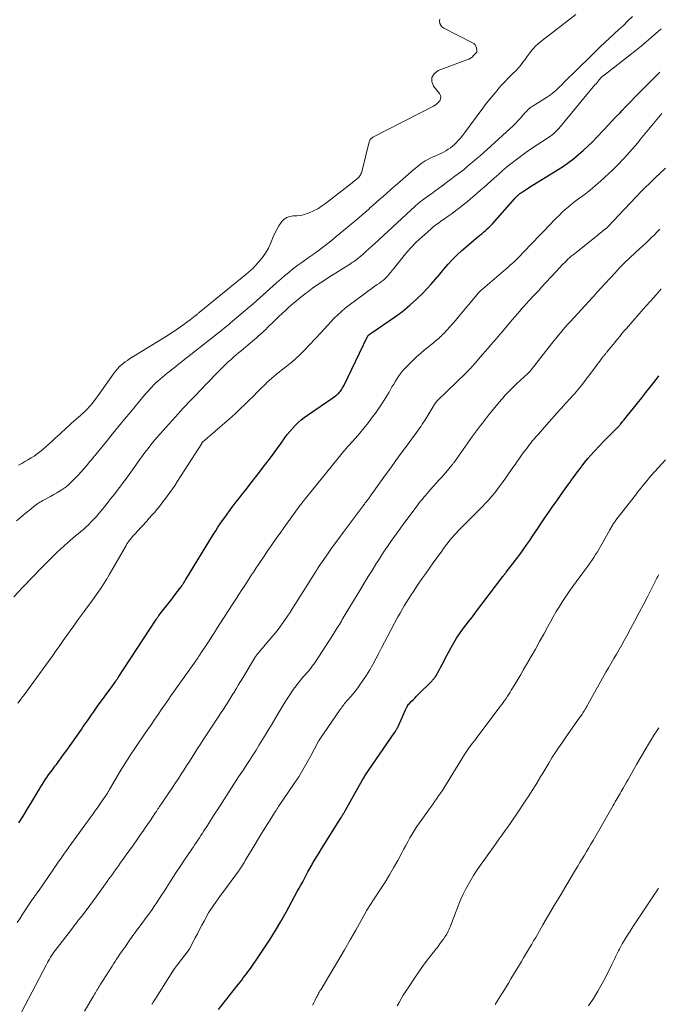
# Model space of a CAD drawing. Units: feet. Extents: x 1955000 to 1960000, y 500000 to 505000.
# Drawn here: x 1956146 to 1956268, y 500875 to 501064 of the extents above; entities that cross this region are included whole.
import ezdxf

# ---------------------------------------------------------------- set-up
doc = ezdxf.new("R2010")
doc.units = ezdxf.units.FT
doc.header["$LTSCALE"] = 100
doc.header["$MEASUREMENT"] = 0
doc.layers.add('CONTOUR INDEX', color=32, linetype='Continuous', lineweight=25)
doc.layers.add('CONTOUR INTERMEDIATE', color=40, linetype='Continuous', lineweight=15)

msp = doc.modelspace()

# ---------------------------------------------------------------- linework, layer by layer
at = {"layer": 'CONTOUR INDEX', "flags": 128}
for points, elevation in [([(1956145.88, 500909.62), (1956146.75, 500910.95), (1956147.59, 500912.3), (1956148.41, 500913.66), (1956149.63, 500915.74), (1956149.83, 500916.07), (1956150.02, 500916.4), (1956150.22, 500916.73), (1956150.41, 500917.06), (1956150.61, 500917.38), (1956150.82, 500917.7), (1956151.03, 500918.02), (1956151.25, 500918.33), (1956151.47, 500918.64), (1956151.8, 500919.1), (1956152.14, 500919.57), (1956152.48, 500920.02), (1956152.83, 500920.48), (1956153.09, 500920.83), (1956153.56, 500921.46), (1956154.03, 500922.09), (1956154.49, 500922.73), (1956154.94, 500923.37), (1956157.88, 500927.56), (1956158.26, 500928.11), (1956158.65, 500928.67), (1956159.04, 500929.22), (1956159.42, 500929.78), (1956159.81, 500930.33), (1956160.2, 500930.88), (1956160.6, 500931.43), (1956160.99, 500931.98), (1956163.71, 500935.71), (1956163.87, 500935.93), (1956164.02, 500936.15), (1956164.18, 500936.37), (1956164.34, 500936.59), (1956164.49, 500936.82), (1956164.64, 500937.04), (1956164.79, 500937.26), (1956164.94, 500937.49), (1956172.24, 500948.61), (1956172.3, 500948.71), (1956172.36, 500948.8), (1956172.43, 500948.9), (1956172.49, 500948.99), (1956172.56, 500949.08), (1956172.62, 500949.17), (1956172.69, 500949.26), (1956172.76, 500949.36), (1956173.93, 500950.88), (1956174.47, 500951.57), (1956175, 500952.26), (1956175.53, 500952.96), (1956176.06, 500953.65), (1956177, 500954.89), (1956177.05, 500954.96), (1956177.11, 500955.04), (1956177.17, 500955.12), (1956177.22, 500955.19), (1956177.27, 500955.27), (1956177.33, 500955.35), (1956177.38, 500955.43), (1956177.43, 500955.51), (1956177.52, 500955.66), (1956177.62, 500955.82), (1956177.71, 500955.98), (1956177.81, 500956.13), (1956177.9, 500956.29), (1956183.24, 500964.98), (1956183.65, 500965.63), (1956184.06, 500966.28), (1956184.48, 500966.92), (1956184.91, 500967.55), (1956185.35, 500968.18), (1956185.8, 500968.81), (1956186.25, 500969.43), (1956186.71, 500970.04), (1956186.97, 500970.38), (1956187.57, 500971.16), (1956188.17, 500971.94), (1956188.77, 500972.71), (1956189.38, 500973.48), (1956190.63, 500975.07), (1956191.34, 500975.97), (1956192.05, 500976.87), (1956192.75, 500977.78), (1956193.44, 500978.69), (1956194.13, 500979.61), (1956194.82, 500980.53), (1956195.49, 500981.45), (1956196.16, 500982.39), (1956196.9, 500983.43), (1956197.36, 500984.05), (1956197.84, 500984.65), (1956198.35, 500985.23), (1956198.88, 500985.8), (1956199.43, 500986.33), (1956200, 500986.84), (1956200.61, 500987.32), (1956201.23, 500987.77), (1956206.11, 500991.11), (1956206.33, 500991.27), (1956206.56, 500991.44), (1956206.77, 500991.61), (1956206.99, 500991.79), (1956207.04, 500991.83), (1956207.21, 500992), (1956207.38, 500992.18), (1956207.53, 500992.36), (1956207.68, 500992.56), (1956207.81, 500992.77), (1956207.93, 500992.98), (1956208.05, 500993.19), (1956208.16, 500993.41), (1956212.73, 501002.81), (1956212.74, 501002.83), (1956212.75, 501002.85), (1956212.76, 501002.87), (1956212.77, 501002.89), (1956212.82, 501002.96), (1956212.83, 501002.98), (1956212.85, 501003), (1956212.86, 501003.02), (1956212.88, 501003.03), (1956212.98, 501003.13), (1956213.03, 501003.18), (1956213.09, 501003.23), (1956213.15, 501003.27), (1956213.21, 501003.32), (1956213.27, 501003.36), (1956213.33, 501003.4), (1956213.39, 501003.44), (1956213.45, 501003.48), (1956218.08, 501006.68), (1956219.49, 501007.72), (1956220.85, 501008.82), (1956222.14, 501009.99), (1956223.38, 501011.22), (1956224.07, 501011.95), (1956224.92, 501012.87), (1956225.76, 501013.8), (1956226.57, 501014.76), (1956227.36, 501015.72), (1956228.17, 501016.67), (1956229.02, 501017.59), (1956229.91, 501018.46), (1956230.83, 501019.3), (1956233.89, 501021.92), (1956234.25, 501022.23), (1956234.61, 501022.53), (1956234.97, 501022.83), (1956235.33, 501023.13), (1956235.69, 501023.44), (1956236.03, 501023.76), (1956236.36, 501024.1), (1956236.68, 501024.44), (1956240.94, 501029.27), (1956241.02, 501029.36), (1956241.11, 501029.46), (1956241.2, 501029.56), (1956241.29, 501029.65), (1956241.38, 501029.74), (1956241.48, 501029.83), (1956241.57, 501029.92), (1956241.67, 501030), (1956241.77, 501030.09), (1956241.93, 501030.21), (1956242.08, 501030.32), (1956242.24, 501030.43), (1956242.41, 501030.54), (1956242.65, 501030.7), (1956242.93, 501030.88), (1956243.22, 501031.06), (1956243.51, 501031.24), (1956243.8, 501031.42), (1956249.27, 501034.82), (1956250.28, 501035.49), (1956251.27, 501036.18), (1956252.23, 501036.91), (1956253.17, 501037.68), (1956254.08, 501038.48), (1956254.96, 501039.3), (1956255.82, 501040.15), (1956256.67, 501041.02), (1956257.99, 501042.43), (1956258.77, 501043.26), (1956259.55, 501044.08), (1956260.33, 501044.9), (1956261.12, 501045.72), (1956261.54, 501046.16), (1956262.12, 501046.75), (1956262.7, 501047.35), (1956263.28, 501047.95), (1956263.86, 501048.54), (1956267.01, 501051.76), (1956267.58, 501052.34), (1956268.16, 501052.92), (1956268.74, 501053.5)], 900), ([(1956184.16, 500873.88), (1956187.71, 500878.36), (1956188.02, 500878.75), (1956188.32, 500879.14), (1956188.63, 500879.53), (1956188.92, 500879.93), (1956189.22, 500880.32), (1956189.51, 500880.72), (1956189.81, 500881.12), (1956190.11, 500881.51), (1956190.4, 500881.91), (1956190.69, 500882.32), (1956190.97, 500882.72), (1956191.25, 500883.13), (1956192.94, 500885.65), (1956194.04, 500887.34), (1956195.11, 500889.04), (1956196.13, 500890.77), (1956197.12, 500892.52), (1956199.27, 500896.46), (1956199.62, 500897.1), (1956199.96, 500897.73), (1956200.3, 500898.37), (1956200.64, 500899.01), (1956200.97, 500899.65), (1956201.32, 500900.28), (1956201.67, 500900.91), (1956202.03, 500901.54), (1956202.15, 500901.75), (1956202.58, 500902.48), (1956203.02, 500903.21), (1956203.46, 500903.93), (1956203.9, 500904.65), (1956207.66, 500910.67), (1956207.75, 500910.81), (1956207.84, 500910.95), (1956207.94, 500911.1), (1956208.03, 500911.24), (1956208.09, 500911.35), (1956208.15, 500911.44), (1956208.2, 500911.53), (1956208.26, 500911.62), (1956208.31, 500911.71), (1956208.36, 500911.8), (1956208.41, 500911.9), (1956208.46, 500911.99), (1956208.52, 500912.08), (1956211.79, 500917.91), (1956211.9, 500918.09), (1956212.01, 500918.28), (1956212.12, 500918.46), (1956212.24, 500918.63), (1956217.98, 500927.03), (1956218.07, 500927.17), (1956218.16, 500927.31), (1956218.25, 500927.46), (1956218.34, 500927.6), (1956218.42, 500927.75), (1956218.5, 500927.9), (1956218.58, 500928.05), (1956218.65, 500928.21), (1956219.98, 500931.29), (1956220.01, 500931.35), (1956220.06, 500931.43), (1956220.26, 500931.83), (1956220.36, 500932.02), (1956220.48, 500932.2), (1956220.61, 500932.36), (1956220.75, 500932.52), (1956221.12, 500932.89), (1956221.45, 500933.22), (1956221.78, 500933.56), (1956222.12, 500933.89), (1956222.45, 500934.22), (1956224.99, 500936.76), (1956225.1, 500936.88), (1956225.21, 500936.99), (1956225.32, 500937.11), (1956225.42, 500937.24), (1956225.51, 500937.35), (1956225.57, 500937.42), (1956225.62, 500937.49), (1956225.67, 500937.55), (1956225.72, 500937.62), (1956225.76, 500937.69), (1956225.81, 500937.76), (1956225.85, 500937.84), (1956225.89, 500937.91), (1956226.43, 500938.88), (1956226.73, 500939.44), (1956227.04, 500940), (1956227.34, 500940.56), (1956227.63, 500941.13), (1956228.76, 500943.27), (1956229.26, 500944.16), (1956229.79, 500945.04), (1956230.36, 500945.88), (1956230.96, 500946.71), (1956231.58, 500947.52), (1956232.2, 500948.34), (1956232.82, 500949.15), (1956233.44, 500949.97), (1956238.67, 500956.86), (1956238.72, 500956.93), (1956238.77, 500956.99), (1956238.82, 500957.06), (1956238.87, 500957.12), (1956238.92, 500957.18), (1956238.97, 500957.25), (1956239.02, 500957.31), (1956239.07, 500957.37), (1956239.13, 500957.45), (1956239.18, 500957.51), (1956239.24, 500957.58), (1956239.29, 500957.65), (1956241.51, 500960.56), (1956242.1, 500961.35), (1956242.69, 500962.15), (1956243.25, 500962.96), (1956243.81, 500963.77), (1956244.37, 500964.59), (1956244.92, 500965.41), (1956245.47, 500966.22), (1956246.02, 500967.04), (1956246.2, 500967.31), (1956246.84, 500968.26), (1956247.48, 500969.2), (1956248.14, 500970.14), (1956248.8, 500971.08), (1956250.94, 500974.09), (1956251.24, 500974.51), (1956251.54, 500974.93), (1956251.84, 500975.35), (1956252.14, 500975.78), (1956252.25, 500975.92), (1956252.5, 500976.27), (1956252.75, 500976.62), (1956253.01, 500976.96), (1956253.27, 500977.3), (1956253.84, 500978.04), (1956254.4, 500978.74), (1956254.97, 500979.43), (1956255.55, 500980.1), (1956256.16, 500980.77), (1956257.26, 500981.95), (1956257.85, 500982.58), (1956258.44, 500983.2), (1956259.05, 500983.81), (1956259.66, 500984.42), (1956260.73, 500985.48), (1956260.8, 500985.55), (1956260.88, 500985.63), (1956260.95, 500985.71), (1956261.03, 500985.79), (1956261.1, 500985.87), (1956261.17, 500985.95), (1956261.24, 500986.04), (1956261.31, 500986.12), (1956261.63, 500986.53), (1956261.87, 500986.81), (1956262.1, 500987.1), (1956262.33, 500987.38), (1956262.56, 500987.67), (1956263.7, 500989.09), (1956264.5, 500990.09), (1956265.3, 500991.09), (1956266.09, 500992.09), (1956266.88, 500993.1), (1956268.03, 500994.57), (1956268.31, 500994.92), (1956268.59, 500995.28)], 920)]:
    msp.add_lwpolyline(points, dxfattribs=dict(at, elevation=elevation))
at = {"layer": 'CONTOUR INTERMEDIATE', "flags": 128}
for points, elevation in [([(1956144.97, 500952.93), (1956146.69, 500954.81), (1956148.46, 500956.66), (1956150.24, 500958.49), (1956152.49, 500960.75), (1956153.17, 500961.43), (1956153.86, 500962.09), (1956154.57, 500962.73), (1956155.29, 500963.37), (1956155.74, 500963.76), (1956156.24, 500964.18), (1956156.75, 500964.61), (1956157.25, 500965.03), (1956157.76, 500965.45), (1956158.27, 500965.88), (1956158.76, 500966.32), (1956159.24, 500966.77), (1956159.71, 500967.23), (1956159.79, 500967.31), (1956160.28, 500967.83), (1956160.76, 500968.36), (1956161.23, 500968.9), (1956161.69, 500969.45), (1956162.51, 500970.45), (1956163.01, 500971.07), (1956163.5, 500971.7), (1956163.99, 500972.33), (1956164.48, 500972.96), (1956164.96, 500973.6), (1956165.44, 500974.24), (1956165.91, 500974.88), (1956166.38, 500975.53), (1956168.3, 500978.17), (1956168.59, 500978.57), (1956168.88, 500978.98), (1956169.17, 500979.38), (1956169.47, 500979.78), (1956169.76, 500980.18), (1956170.06, 500980.58), (1956170.36, 500980.98), (1956170.66, 500981.37), (1956171, 500981.81), (1956171.48, 500982.41), (1956171.97, 500983.01), (1956172.47, 500983.6), (1956172.98, 500984.18), (1956176.41, 500987.99), (1956176.91, 500988.54), (1956177.41, 500989.09), (1956177.92, 500989.62), (1956178.43, 500990.16), (1956178.95, 500990.69), (1956179.46, 500991.22), (1956179.98, 500991.75), (1956180.49, 500992.29), (1956184, 500995.95), (1956184.5, 500996.46), (1956185, 500996.97), (1956185.52, 500997.47), (1956186.04, 500997.96), (1956186.21, 500998.11), (1956186.66, 500998.52), (1956187.1, 500998.92), (1956187.56, 500999.31), (1956188.02, 500999.7), (1956188.48, 501000.09), (1956188.94, 501000.47), (1956189.4, 501000.86), (1956189.85, 501001.25), (1956191.05, 501002.26), (1956191.42, 501002.58), (1956191.79, 501002.9), (1956192.15, 501003.22), (1956192.51, 501003.54), (1956192.86, 501003.87), (1956193.22, 501004.2), (1956193.57, 501004.53), (1956193.91, 501004.87), (1956194.49, 501005.43), (1956195.12, 501006.04), (1956195.76, 501006.65), (1956196.4, 501007.26), (1956197.05, 501007.86), (1956197.41, 501008.19), (1956198.24, 501008.94), (1956199.1, 501009.68), (1956199.97, 501010.39), (1956200.86, 501011.08), (1956201.23, 501011.36), (1956202.21, 501012.08), (1956203.21, 501012.78), (1956204.22, 501013.46), (1956205.24, 501014.13), (1956209.46, 501016.78), (1956209.68, 501016.92), (1956209.89, 501017.07), (1956210.11, 501017.21), (1956210.32, 501017.36), (1956210.53, 501017.51), (1956210.74, 501017.67), (1956210.94, 501017.83), (1956211.14, 501018), (1956211.87, 501018.63), (1956212.43, 501019.12), (1956212.99, 501019.62), (1956213.54, 501020.12), (1956214.08, 501020.62), (1956221.89, 501027.84), (1956222.06, 501027.98), (1956222.22, 501028.13), (1956222.39, 501028.28), (1956222.56, 501028.42), (1956222.73, 501028.56), (1956222.9, 501028.69), (1956223.08, 501028.83), (1956223.26, 501028.96), (1956224.27, 501029.7), (1956224.96, 501030.2), (1956225.64, 501030.7), (1956226.33, 501031.2), (1956227.01, 501031.7), (1956229.74, 501033.73), (1956230.01, 501033.93), (1956230.26, 501034.13), (1956230.52, 501034.33), (1956230.78, 501034.53), (1956231.03, 501034.73), (1956231.29, 501034.93), (1956231.54, 501035.14), (1956231.79, 501035.35), (1956232.53, 501035.96), (1956233.14, 501036.47), (1956233.75, 501036.99), (1956234.36, 501037.52), (1956234.96, 501038.06), (1956240.06, 501042.67), (1956240.58, 501043.16), (1956241.08, 501043.65), (1956241.56, 501044.16), (1956242.03, 501044.69), (1956242.57, 501045.31), (1956242.77, 501045.53), (1956242.97, 501045.75), (1956243.17, 501045.97), (1956243.37, 501046.18), (1956243.59, 501046.38), (1956243.81, 501046.57), (1956244.04, 501046.75), (1956244.29, 501046.91), (1956246.69, 501048.42), (1956247.06, 501048.66), (1956247.43, 501048.91), (1956247.79, 501049.17), (1956248.14, 501049.43), (1956248.49, 501049.7), (1956248.83, 501049.99), (1956249.15, 501050.29), (1956249.47, 501050.6), (1956249.89, 501051.02), (1956250.41, 501051.54), (1956250.94, 501052.07), (1956251.46, 501052.59), (1956251.99, 501053.11), (1956256.47, 501057.49), (1956257.34, 501058.33), (1956258.22, 501059.17), (1956259.1, 501059.99), (1956259.99, 501060.82), (1956260.88, 501061.64), (1956261.77, 501062.46), (1956262.65, 501063.3), (1956263.52, 501064.14)], 892), ([(1956145.46, 500967.53), (1956146.1, 500968.05), (1956146.73, 500968.57), (1956147.37, 500969.09), (1956148.19, 500969.76), (1956148.42, 500969.95), (1956148.64, 500970.13), (1956148.87, 500970.31), (1956149.1, 500970.49), (1956149.21, 500970.58), (1956149.38, 500970.71), (1956149.56, 500970.84), (1956149.73, 500970.96), (1956149.91, 500971.07), (1956150.09, 500971.18), (1956150.28, 500971.29), (1956150.46, 500971.39), (1956150.65, 500971.49), (1956151.97, 500972.19), (1956152.58, 500972.53), (1956153.19, 500972.88), (1956153.79, 500973.25), (1956154.38, 500973.64), (1956154.95, 500974.06), (1956155.5, 500974.5), (1956156.02, 500974.97), (1956156.52, 500975.47), (1956156.84, 500975.81), (1956157.36, 500976.36), (1956157.86, 500976.92), (1956158.36, 500977.48), (1956158.84, 500978.06), (1956159.53, 500978.88), (1956159.67, 500979.05), (1956159.81, 500979.21), (1956159.95, 500979.38), (1956160.09, 500979.55), (1956160.22, 500979.72), (1956160.36, 500979.88), (1956160.5, 500980.05), (1956160.64, 500980.22), (1956162.68, 500982.74), (1956163.84, 500984.17), (1956165.01, 500985.59), (1956166.18, 500987.01), (1956167.35, 500988.43), (1956169.88, 500991.48), (1956170.24, 500991.9), (1956170.61, 500992.32), (1956170.98, 500992.74), (1956171.36, 500993.14), (1956171.74, 500993.54), (1956172.14, 500993.93), (1956172.55, 500994.3), (1956172.97, 500994.66), (1956173.88, 500995.42), (1956174.31, 500995.78), (1956174.75, 500996.13), (1956175.19, 500996.48), (1956175.64, 500996.83), (1956176.08, 500997.17), (1956176.52, 500997.52), (1956176.97, 500997.86), (1956177.41, 500998.21), (1956183.57, 501003.08), (1956183.98, 501003.41), (1956184.4, 501003.74), (1956184.82, 501004.07), (1956185.23, 501004.41), (1956185.65, 501004.74), (1956186.06, 501005.08), (1956186.47, 501005.43), (1956186.88, 501005.77), (1956190.12, 501008.54), (1956190.78, 501009.1), (1956191.43, 501009.67), (1956192.07, 501010.24), (1956192.72, 501010.82), (1956193.36, 501011.4), (1956194, 501011.97), (1956194.65, 501012.55), (1956195.3, 501013.12), (1956196.17, 501013.89), (1956196.89, 501014.51), (1956197.62, 501015.11), (1956198.37, 501015.71), (1956199.12, 501016.29), (1956199.21, 501016.36), (1956199.93, 501016.89), (1956200.64, 501017.42), (1956201.37, 501017.93), (1956202.1, 501018.45), (1956202.45, 501018.69), (1956203, 501019.08), (1956203.55, 501019.47), (1956204.09, 501019.88), (1956204.63, 501020.28), (1956205.16, 501020.69), (1956205.69, 501021.11), (1956206.22, 501021.54), (1956206.74, 501021.97), (1956210.31, 501024.94), (1956211.01, 501025.54), (1956211.71, 501026.13), (1956212.4, 501026.74), (1956213.08, 501027.35), (1956213.13, 501027.4), (1956213.79, 501027.99), (1956214.45, 501028.58), (1956215.11, 501029.16), (1956215.78, 501029.75), (1956216.45, 501030.33), (1956217.11, 501030.91), (1956217.78, 501031.49), (1956218.45, 501032.07), (1956220.59, 501033.93), (1956221.11, 501034.38), (1956221.63, 501034.82), (1956222.16, 501035.26), (1956222.69, 501035.7), (1956223.23, 501036.11), (1956223.8, 501036.48), (1956224.39, 501036.81), (1956225.01, 501037.11), (1956225.82, 501037.46), (1956226.31, 501037.69), (1956226.79, 501037.92), (1956227.27, 501038.16), (1956227.74, 501038.42), (1956228.19, 501038.7), (1956228.63, 501039), (1956229.04, 501039.33), (1956229.44, 501039.69), (1956229.63, 501039.89), (1956230.1, 501040.37), (1956230.55, 501040.87), (1956230.98, 501041.39), (1956231.4, 501041.92), (1956234.84, 501046.59), (1956235.5, 501047.46), (1956236.16, 501048.31), (1956236.85, 501049.15), (1956237.55, 501049.98), (1956237.64, 501050.1), (1956238.31, 501050.85), (1956239, 501051.6), (1956239.7, 501052.32), (1956240.41, 501053.04), (1956241.27, 501053.88), (1956241.56, 501054.17), (1956241.83, 501054.48), (1956242.08, 501054.79), (1956242.32, 501055.12), (1956242.56, 501055.46), (1956242.8, 501055.79), (1956243.04, 501056.12), (1956243.28, 501056.45), (1956243.81, 501057.16), (1956244.34, 501057.81), (1956244.9, 501058.44), (1956245.52, 501059.01), (1956246.17, 501059.56), (1956252.63, 501064.55)], 888), ([(1956145.85, 500978.16), (1956146.45, 500978.5), (1956147.05, 500978.86), (1956147.64, 500979.21), (1956148.24, 500979.56), (1956148.83, 500979.93), (1956149.39, 500980.33), (1956149.94, 500980.75), (1956150.47, 500981.19), (1956152.43, 500982.92), (1956152.88, 500983.33), (1956153.33, 500983.74), (1956153.77, 500984.15), (1956154.22, 500984.57), (1956154.66, 500984.98), (1956155.1, 500985.39), (1956155.56, 500985.8), (1956156.01, 500986.21), (1956157.7, 500987.69), (1956158.05, 500988.01), (1956158.4, 500988.33), (1956158.73, 500988.66), (1956159.06, 500989), (1956159.39, 500989.34), (1956159.7, 500989.7), (1956160, 500990.06), (1956160.29, 500990.44), (1956160.4, 500990.59), (1956160.74, 500991.05), (1956161.08, 500991.51), (1956161.41, 500991.97), (1956161.74, 500992.43), (1956164.18, 500995.88), (1956164.49, 500996.28), (1956164.81, 500996.66), (1956165.15, 500997.01), (1956165.52, 500997.35), (1956165.91, 500997.67), (1956166.3, 500997.98), (1956166.71, 500998.26), (1956167.13, 500998.53), (1956173.66, 501002.56), (1956174.31, 501002.97), (1956174.96, 501003.38), (1956175.6, 501003.81), (1956176.24, 501004.24), (1956176.26, 501004.26), (1956176.88, 501004.69), (1956177.5, 501005.13), (1956178.11, 501005.59), (1956178.71, 501006.04), (1956179.72, 501006.82), (1956179.82, 501006.89), (1956179.92, 501006.97), (1956180.01, 501007.05), (1956180.11, 501007.12), (1956180.21, 501007.2), (1956180.3, 501007.28), (1956180.4, 501007.36), (1956180.49, 501007.43), (1956189.4, 501014.7), (1956189.56, 501014.83), (1956189.71, 501014.95), (1956189.86, 501015.08), (1956190.01, 501015.21), (1956190.16, 501015.34), (1956190.31, 501015.47), (1956190.45, 501015.61), (1956190.59, 501015.75), (1956191.84, 501017.09), (1956192.55, 501017.94), (1956193.19, 501018.83), (1956193.73, 501019.79), (1956194.19, 501020.8), (1956194.64, 501021.93), (1956194.97, 501022.66), (1956195.32, 501023.36), (1956195.73, 501024.04), (1956196.18, 501024.7), (1956196.31, 501024.87), (1956196.77, 501025.33), (1956197.27, 501025.67), (1956197.86, 501025.86), (1956198.49, 501025.93), (1956199.17, 501025.95), (1956199.84, 501026.02), (1956200.49, 501026.18), (1956201.14, 501026.39), (1956201.55, 501026.55), (1956202.38, 501026.92), (1956203.18, 501027.33), (1956203.94, 501027.81), (1956204.68, 501028.33), (1956209.51, 501032.06), (1956209.76, 501032.25), (1956210, 501032.45), (1956210.25, 501032.65), (1956210.49, 501032.85), (1956210.64, 501032.97), (1956210.8, 501033.12), (1956210.96, 501033.27), (1956211.1, 501033.43), (1956211.24, 501033.61), (1956211.36, 501033.79), (1956211.47, 501033.98), (1956211.55, 501034.18), (1956211.62, 501034.39), (1956213.06, 501040.14), (1956213.11, 501040.29), (1956213.18, 501040.44), (1956213.26, 501040.57), (1956213.36, 501040.7), (1956213.47, 501040.82), (1956213.59, 501040.92), (1956213.72, 501041.01), (1956213.86, 501041.09), (1956225.39, 501047), (1956225.71, 501047.19), (1956226, 501047.41), (1956226.26, 501047.66), (1956226.5, 501047.95), (1956226.56, 501048.02), (1956226.71, 501048.37), (1956226.77, 501048.7), (1956226.7, 501049.04), (1956226.53, 501049.37), (1956225.4, 501050.78), (1956225.08, 501051.68), (1956225.06, 501052.49), (1956225.49, 501053.18), (1956226.24, 501053.78), (1956231.79, 501055.82), (1956232.14, 501055.98), (1956232.47, 501056.16), (1956232.78, 501056.39), (1956233.06, 501056.65), (1956233.51, 501057.12), (1956233.55, 501057.17), (1956233.59, 501057.23), (1956233.63, 501057.28), (1956233.65, 501057.34), (1956233.67, 501057.4), (1956233.69, 501057.47), (1956233.69, 501057.53), (1956233.68, 501057.6), (1956233.59, 501058.14), (1956233.48, 501058.45), (1956233.34, 501058.73), (1956233.12, 501058.95), (1956232.85, 501059.13), (1956227.33, 501061.94), (1956227, 501062.19), (1956226.75, 501062.48), (1956226.61, 501062.83), (1956226.54, 501063.23), (1956226.59, 501063.66)], 884), ([(1956145.72, 500932.58), (1956146.17, 500933.17), (1956146.63, 500933.76), (1956146.79, 500933.98), (1956147.31, 500934.68), (1956147.84, 500935.38), (1956148.35, 500936.09), (1956148.87, 500936.8), (1956151.72, 500940.78), (1956152.39, 500941.73), (1956153.06, 500942.67), (1956153.73, 500943.62), (1956154.4, 500944.57), (1956155.07, 500945.52), (1956155.74, 500946.46), (1956156.42, 500947.4), (1956157.11, 500948.34), (1956158.45, 500950.16), (1956159.07, 500951.02), (1956159.7, 500951.88), (1956160.32, 500952.74), (1956160.93, 500953.61), (1956161.53, 500954.48), (1956162.11, 500955.37), (1956162.67, 500956.27), (1956163.22, 500957.18), (1956166.44, 500962.78), (1956166.53, 500962.93), (1956166.62, 500963.08), (1956166.71, 500963.23), (1956166.81, 500963.37), (1956166.91, 500963.51), (1956167.01, 500963.65), (1956167.12, 500963.79), (1956167.23, 500963.93), (1956167.52, 500964.27), (1956167.78, 500964.57), (1956168.05, 500964.87), (1956168.31, 500965.17), (1956168.58, 500965.46), (1956170.4, 500967.46), (1956170.9, 500968.02), (1956171.39, 500968.58), (1956171.88, 500969.14), (1956172.37, 500969.71), (1956172.85, 500970.29), (1956173.32, 500970.87), (1956173.77, 500971.47), (1956174.23, 500972.06), (1956174.36, 500972.25), (1956174.87, 500972.95), (1956175.37, 500973.66), (1956175.85, 500974.37), (1956176.32, 500975.1), (1956180.95, 500982.36), (1956180.96, 500982.37), (1956180.97, 500982.39), (1956180.99, 500982.41), (1956181, 500982.43), (1956181.06, 500982.5), (1956181.08, 500982.52), (1956181.09, 500982.53), (1956181.11, 500982.55), (1956181.13, 500982.57), (1956185.84, 500986.69), (1956186.7, 500987.46), (1956187.55, 500988.23), (1956188.39, 500989.02), (1956189.22, 500989.82), (1956189.33, 500989.93), (1956190.09, 500990.68), (1956190.85, 500991.43), (1956191.61, 500992.18), (1956192.37, 500992.94), (1956193.02, 500993.59), (1956193.46, 500994.02), (1956193.9, 500994.43), (1956194.36, 500994.84), (1956194.83, 500995.23), (1956195.3, 500995.62), (1956195.77, 500996), (1956196.25, 500996.38), (1956196.73, 500996.76), (1956197.42, 500997.28), (1956198.23, 500997.94), (1956199.02, 500998.62), (1956199.77, 500999.34), (1956200.5, 501000.08), (1956203.76, 501003.53), (1956204.41, 501004.23), (1956205.06, 501004.93), (1956205.71, 501005.62), (1956206.36, 501006.32), (1956207.03, 501007), (1956207.72, 501007.65), (1956208.45, 501008.27), (1956209.19, 501008.85), (1956212.14, 501011.03), (1956212.75, 501011.48), (1956213.35, 501011.92), (1956213.97, 501012.35), (1956214.59, 501012.78), (1956215.01, 501013.06), (1956215.4, 501013.36), (1956215.79, 501013.66), (1956216.15, 501014), (1956216.5, 501014.35), (1956216.83, 501014.72), (1956217.16, 501015.09), (1956217.48, 501015.47), (1956217.78, 501015.86), (1956219.04, 501017.49), (1956220, 501018.66), (1956221.01, 501019.8), (1956222.07, 501020.88), (1956223.18, 501021.92), (1956224.87, 501023.42), (1956225.34, 501023.82), (1956225.82, 501024.21), (1956226.31, 501024.58), (1956226.81, 501024.94), (1956227.46, 501025.39), (1956228.2, 501025.91), (1956228.94, 501026.43), (1956229.66, 501026.97), (1956230.38, 501027.52), (1956231.09, 501028.08), (1956231.8, 501028.64), (1956232.49, 501029.22), (1956233.18, 501029.81), (1956234.45, 501030.92), (1956235.09, 501031.48), (1956235.73, 501032.04), (1956236.37, 501032.6), (1956237, 501033.16), (1956237.89, 501033.96), (1956238.08, 501034.13), (1956238.26, 501034.3), (1956238.45, 501034.46), (1956238.63, 501034.63), (1956238.82, 501034.79), (1956239, 501034.95), (1956239.2, 501035.11), (1956239.39, 501035.27), (1956241.02, 501036.56), (1956242.04, 501037.34), (1956243.08, 501038.11), (1956244.14, 501038.84), (1956245.22, 501039.55), (1956247.21, 501040.82), (1956247.51, 501041.02), (1956247.8, 501041.23), (1956248.09, 501041.45), (1956248.36, 501041.68), (1956248.63, 501041.92), (1956248.89, 501042.17), (1956249.13, 501042.43), (1956249.37, 501042.7), (1956256.32, 501051.03), (1956256.52, 501051.27), (1956256.72, 501051.51), (1956256.93, 501051.76), (1956257.13, 501052), (1956257.52, 501052.47), (1956257.6, 501052.55), (1956257.76, 501052.69), (1956257.84, 501052.75), (1956257.91, 501052.81), (1956257.99, 501052.87), (1956258.06, 501052.93), (1956264.19, 501057.72), (1956265.16, 501058.49), (1956266.12, 501059.27), (1956267.06, 501060.07), (1956267.99, 501060.88), (1956269.01, 501061.78)], 896), ([(1956145.58, 500890.53), (1956146.06, 500891.28), (1956146.55, 500892.04), (1956147.03, 500892.79), (1956147.5, 500893.5), (1956147.76, 500893.89), (1956148.02, 500894.28), (1956148.28, 500894.66), (1956148.55, 500895.04), (1956148.88, 500895.49), (1956148.99, 500895.65), (1956149.1, 500895.8), (1956149.21, 500895.95), (1956149.33, 500896.11), (1956149.44, 500896.26), (1956149.55, 500896.42), (1956149.66, 500896.57), (1956149.77, 500896.73), (1956152.27, 500900.4), (1956152.66, 500900.97), (1956153.06, 500901.55), (1956153.46, 500902.13), (1956153.87, 500902.7), (1956154.27, 500903.27), (1956154.68, 500903.85), (1956155.09, 500904.41), (1956155.5, 500904.98), (1956158.55, 500909.19), (1956158.9, 500909.67), (1956159.24, 500910.15), (1956159.59, 500910.63), (1956159.93, 500911.11), (1956160.27, 500911.59), (1956160.61, 500912.07), (1956160.95, 500912.55), (1956161.29, 500913.03), (1956162.15, 500914.25), (1956162.3, 500914.47), (1956162.45, 500914.68), (1956162.59, 500914.9), (1956162.74, 500915.12), (1956162.88, 500915.34), (1956163.01, 500915.57), (1956163.15, 500915.79), (1956163.28, 500916.02), (1956165.26, 500919.4), (1956165.63, 500920.03), (1956166.01, 500920.64), (1956166.39, 500921.26), (1956166.78, 500921.87), (1956167.18, 500922.47), (1956167.58, 500923.07), (1956167.98, 500923.68), (1956168.39, 500924.27), (1956170.13, 500926.82), (1956170.74, 500927.72), (1956171.36, 500928.62), (1956171.97, 500929.52), (1956172.58, 500930.42), (1956173.19, 500931.32), (1956173.81, 500932.22), (1956174.43, 500933.11), (1956175.06, 500934), (1956179.81, 500940.7), (1956179.9, 500940.83), (1956180, 500940.97), (1956180.09, 500941.1), (1956180.18, 500941.24), (1956180.27, 500941.37), (1956180.36, 500941.51), (1956180.45, 500941.64), (1956180.54, 500941.78), (1956180.59, 500941.85), (1956180.7, 500942.03), (1956180.81, 500942.2), (1956180.92, 500942.37), (1956181.04, 500942.55), (1956181.84, 500943.77), (1956182.35, 500944.55), (1956182.86, 500945.33), (1956183.37, 500946.12), (1956183.88, 500946.9), (1956188.19, 500953.56), (1956188.52, 500954.07), (1956188.85, 500954.58), (1956189.19, 500955.1), (1956189.52, 500955.61), (1956189.85, 500956.12), (1956190.18, 500956.63), (1956190.52, 500957.15), (1956190.85, 500957.66), (1956190.99, 500957.88), (1956191.4, 500958.5), (1956191.81, 500959.12), (1956192.23, 500959.74), (1956192.64, 500960.35), (1956193.52, 500961.64), (1956194.38, 500962.89), (1956195.24, 500964.13), (1956196.12, 500965.37), (1956197.01, 500966.6), (1956199.85, 500970.49), (1956199.91, 500970.57), (1956199.97, 500970.65), (1956200.04, 500970.74), (1956200.1, 500970.82), (1956200.16, 500970.91), (1956200.22, 500970.99), (1956200.29, 500971.08), (1956200.35, 500971.16), (1956200.43, 500971.26), (1956200.53, 500971.39), (1956200.63, 500971.53), (1956200.74, 500971.66), (1956200.84, 500971.79), (1956207.09, 500979.53), (1956207.34, 500979.84), (1956207.6, 500980.16), (1956207.86, 500980.47), (1956208.13, 500980.77), (1956208.39, 500981.08), (1956208.66, 500981.38), (1956208.92, 500981.69), (1956209.19, 500981.99), (1956210.4, 500983.35), (1956211.25, 500984.34), (1956212.09, 500985.35), (1956212.91, 500986.38), (1956213.7, 500987.42), (1956214.25, 500988.16), (1956214.94, 500989.14), (1956215.61, 500990.13), (1956216.25, 500991.15), (1956216.86, 500992.18), (1956217.42, 500993.17), (1956217.74, 500993.71), (1956218.06, 500994.25), (1956218.4, 500994.78), (1956218.75, 500995.31), (1956219.12, 500995.81), (1956219.5, 500996.31), (1956219.92, 500996.77), (1956220.36, 500997.22), (1956221.42, 500998.26), (1956222.14, 500998.94), (1956222.88, 500999.6), (1956223.63, 501000.25), (1956224.39, 501000.88), (1956225.44, 501001.71), (1956225.69, 501001.91), (1956225.94, 501002.12), (1956226.18, 501002.32), (1956226.43, 501002.53), (1956226.66, 501002.75), (1956226.9, 501002.97), (1956227.13, 501003.2), (1956227.35, 501003.43), (1956227.99, 501004.13), (1956228.52, 501004.72), (1956229.05, 501005.32), (1956229.57, 501005.92), (1956230.09, 501006.53), (1956233.76, 501010.91), (1956233.88, 501011.06), (1956234.01, 501011.2), (1956234.14, 501011.34), (1956234.28, 501011.48), (1956234.41, 501011.61), (1956234.55, 501011.75), (1956234.7, 501011.87), (1956234.84, 501012), (1956239.28, 501015.77), (1956239.68, 501016.13), (1956240.09, 501016.49), (1956240.48, 501016.85), (1956240.87, 501017.22), (1956241.26, 501017.6), (1956241.64, 501017.98), (1956242.02, 501018.37), (1956242.39, 501018.76), (1956243.18, 501019.6), (1956243.69, 501020.13), (1956244.2, 501020.67), (1956244.71, 501021.19), (1956245.23, 501021.72), (1956245.74, 501022.24), (1956246.26, 501022.77), (1956246.77, 501023.3), (1956247.28, 501023.82), (1956248.96, 501025.56), (1956249.5, 501026.11), (1956250.05, 501026.64), (1956250.62, 501027.15), (1956251.2, 501027.65), (1956251.79, 501028.13), (1956252.39, 501028.61), (1956253, 501029.07), (1956253.61, 501029.53), (1956253.78, 501029.66), (1956254.48, 501030.18), (1956255.16, 501030.71), (1956255.84, 501031.27), (1956256.5, 501031.83), (1956257.36, 501032.59), (1956258.16, 501033.31), (1956258.95, 501034.04), (1956259.73, 501034.79), (1956260.49, 501035.55), (1956260.93, 501035.99), (1956261.46, 501036.54), (1956261.99, 501037.1), (1956262.5, 501037.66), (1956263.02, 501038.23), (1956263.52, 501038.81), (1956264.02, 501039.39), (1956264.51, 501039.97), (1956265, 501040.56), (1956269.13, 501045.59)], 904), ([(1956146.4, 500873.37), (1956151.19, 500882.53), (1956151.37, 500882.88), (1956151.56, 500883.22), (1956151.76, 500883.55), (1956151.97, 500883.89), (1956152.18, 500884.21), (1956152.4, 500884.54), (1956152.63, 500884.85), (1956152.86, 500885.17), (1956155.99, 500889.24), (1956156.47, 500889.86), (1956156.95, 500890.48), (1956157.43, 500891.1), (1956157.92, 500891.72), (1956158.36, 500892.28), (1956158.62, 500892.62), (1956158.88, 500892.96), (1956159.14, 500893.3), (1956159.39, 500893.64), (1956159.64, 500893.99), (1956159.89, 500894.33), (1956160.14, 500894.68), (1956160.39, 500895.02), (1956162.8, 500898.39), (1956163.16, 500898.89), (1956163.53, 500899.39), (1956163.89, 500899.9), (1956164.26, 500900.4), (1956164.62, 500900.9), (1956164.99, 500901.4), (1956165.35, 500901.91), (1956165.71, 500902.41), (1956166.49, 500903.52), (1956167.18, 500904.48), (1956167.87, 500905.45), (1956168.55, 500906.43), (1956169.24, 500907.4), (1956169.66, 500908.01), (1956170.13, 500908.68), (1956170.59, 500909.35), (1956171.05, 500910.03), (1956171.51, 500910.71), (1956172.11, 500911.63), (1956172.26, 500911.85), (1956172.41, 500912.08), (1956172.56, 500912.3), (1956172.7, 500912.53), (1956172.85, 500912.75), (1956173, 500912.98), (1956173.15, 500913.2), (1956173.3, 500913.42), (1956174.65, 500915.4), (1956175.23, 500916.25), (1956175.8, 500917.11), (1956176.37, 500917.96), (1956176.94, 500918.83), (1956176.98, 500918.89), (1956177.52, 500919.72), (1956178.05, 500920.55), (1956178.58, 500921.39), (1956179.11, 500922.22), (1956179.64, 500923.06), (1956180.17, 500923.89), (1956180.71, 500924.72), (1956181.25, 500925.55), (1956183.82, 500929.48), (1956184.23, 500930.09), (1956184.63, 500930.7), (1956185.03, 500931.31), (1956185.43, 500931.93), (1956185.82, 500932.54), (1956186.22, 500933.16), (1956186.6, 500933.78), (1956186.99, 500934.4), (1956187.09, 500934.58), (1956187.53, 500935.3), (1956187.96, 500936.02), (1956188.39, 500936.73), (1956188.82, 500937.45), (1956191, 500941.08), (1956191.09, 500941.22), (1956191.18, 500941.36), (1956191.27, 500941.49), (1956191.37, 500941.62), (1956191.46, 500941.75), (1956191.57, 500941.88), (1956191.67, 500942.01), (1956191.77, 500942.13), (1956194.61, 500945.48), (1956195.1, 500946.08), (1956195.58, 500946.69), (1956196.05, 500947.31), (1956196.51, 500947.94), (1956196.95, 500948.58), (1956197.38, 500949.22), (1956197.81, 500949.87), (1956198.23, 500950.53), (1956202.8, 500957.83), (1956202.86, 500957.92), (1956202.92, 500958.02), (1956202.99, 500958.11), (1956203.05, 500958.21), (1956203.11, 500958.3), (1956203.17, 500958.4), (1956203.24, 500958.49), (1956203.3, 500958.59), (1956204.78, 500960.72), (1956205.59, 500961.87), (1956206.4, 500963.02), (1956207.23, 500964.16), (1956208.07, 500965.29), (1956211.88, 500970.41), (1956212, 500970.57), (1956212.12, 500970.72), (1956212.23, 500970.87), (1956212.35, 500971.02), (1956212.47, 500971.17), (1956212.58, 500971.33), (1956212.7, 500971.48), (1956212.82, 500971.63), (1956212.83, 500971.65), (1956212.95, 500971.81), (1956213.08, 500971.98), (1956213.2, 500972.14), (1956213.32, 500972.31), (1956216.18, 500976.31), (1956217.18, 500977.7), (1956218.18, 500979.09), (1956219.2, 500980.47), (1956220.21, 500981.85), (1956221.73, 500983.91), (1956221.99, 500984.26), (1956222.24, 500984.61), (1956222.49, 500984.96), (1956222.74, 500985.31), (1956222.99, 500985.67), (1956223.23, 500986.03), (1956223.46, 500986.39), (1956223.69, 500986.76), (1956225.45, 500989.64), (1956225.5, 500989.72), (1956225.55, 500989.8), (1956225.61, 500989.88), (1956225.66, 500989.96), (1956225.75, 500990.1), (1956225.82, 500990.19), (1956225.94, 500990.33), (1956225.99, 500990.39), (1956226.04, 500990.44), (1956226.09, 500990.5), (1956226.15, 500990.55), (1956231.55, 500995.81), (1956231.78, 500996.03), (1956232.01, 500996.26), (1956232.24, 500996.5), (1956232.46, 500996.73), (1956232.68, 500996.97), (1956232.9, 500997.21), (1956233.12, 500997.45), (1956233.33, 500997.7), (1956234.7, 500999.3), (1956235.26, 500999.94), (1956235.82, 501000.59), (1956236.38, 501001.23), (1956236.94, 501001.87), (1956237.49, 501002.52), (1956238.05, 501003.16), (1956238.6, 501003.81), (1956239.15, 501004.47), (1956240.06, 501005.56), (1956240.5, 501006.08), (1956240.94, 501006.61), (1956241.39, 501007.13), (1956241.83, 501007.65), (1956242.28, 501008.17), (1956242.74, 501008.68), (1956243.2, 501009.19), (1956243.67, 501009.69), (1956243.85, 501009.88), (1956244.42, 501010.47), (1956244.98, 501011.06), (1956245.54, 501011.66), (1956246.09, 501012.26), (1956249.64, 501016.1), (1956249.93, 501016.42), (1956250.23, 501016.73), (1956250.53, 501017.04), (1956250.84, 501017.34), (1956251.15, 501017.64), (1956251.47, 501017.93), (1956251.79, 501018.21), (1956252.12, 501018.48), (1956256.84, 501022.26), (1956257.11, 501022.48), (1956257.38, 501022.69), (1956257.65, 501022.91), (1956257.92, 501023.12), (1956258.36, 501023.45), (1956258.41, 501023.5), (1956258.47, 501023.54), (1956258.52, 501023.59), (1956258.58, 501023.64), (1956258.63, 501023.68), (1956258.68, 501023.73), (1956258.73, 501023.78), (1956258.78, 501023.83), (1956265.26, 501030.66), (1956265.58, 501030.99), (1956265.9, 501031.32), (1956266.22, 501031.64), (1956266.55, 501031.96), (1956266.88, 501032.27), (1956267.21, 501032.59), (1956267.54, 501032.9), (1956267.87, 501033.22), (1956269.87, 501035.08)], 908), ([(1956158.48, 500873.54), (1956160.26, 500876.57), (1956160.41, 500876.83), (1956160.57, 500877.09), (1956160.72, 500877.34), (1956160.88, 500877.6), (1956161.03, 500877.86), (1956161.19, 500878.11), (1956161.35, 500878.37), (1956161.51, 500878.62), (1956163.76, 500882.18), (1956164.06, 500882.64), (1956164.35, 500883.1), (1956164.65, 500883.55), (1956164.96, 500884), (1956165.27, 500884.45), (1956165.57, 500884.9), (1956165.88, 500885.35), (1956166.19, 500885.79), (1956167.32, 500887.4), (1956167.54, 500887.72), (1956167.77, 500888.04), (1956168, 500888.36), (1956168.24, 500888.68), (1956168.47, 500889), (1956168.71, 500889.31), (1956168.94, 500889.63), (1956169.18, 500889.94), (1956170.52, 500891.74), (1956170.99, 500892.4), (1956171.46, 500893.06), (1956171.92, 500893.73), (1956172.37, 500894.4), (1956172.81, 500895.08), (1956173.25, 500895.76), (1956173.69, 500896.45), (1956174.13, 500897.13), (1956175.44, 500899.16), (1956176.13, 500900.23), (1956176.82, 500901.28), (1956177.52, 500902.34), (1956178.22, 500903.39), (1956179.05, 500904.62), (1956179.35, 500905.05), (1956179.64, 500905.48), (1956179.93, 500905.92), (1956180.22, 500906.35), (1956180.5, 500906.79), (1956180.79, 500907.22), (1956181.07, 500907.66), (1956181.36, 500908.1), (1956182.04, 500909.16), (1956182.66, 500910.12), (1956183.29, 500911.09), (1956183.91, 500912.06), (1956184.53, 500913.02), (1956185.32, 500914.25), (1956186.22, 500915.64), (1956187.13, 500917.04), (1956188.03, 500918.43), (1956188.93, 500919.82), (1956189.45, 500920.62), (1956190.09, 500921.61), (1956190.73, 500922.6), (1956191.36, 500923.6), (1956191.99, 500924.6), (1956192.61, 500925.6), (1956193.23, 500926.61), (1956193.83, 500927.62), (1956194.43, 500928.63), (1956195.59, 500930.6), (1956196.16, 500931.55), (1956196.74, 500932.5), (1956197.34, 500933.43), (1956197.95, 500934.36), (1956198.38, 500935.02), (1956198.8, 500935.6), (1956199.22, 500936.18), (1956199.67, 500936.74), (1956200.14, 500937.28), (1956200.55, 500937.74), (1956200.82, 500938.05), (1956201.1, 500938.36), (1956201.36, 500938.67), (1956201.63, 500938.99), (1956201.89, 500939.31), (1956202.14, 500939.64), (1956202.38, 500939.98), (1956202.61, 500940.32), (1956206.12, 500945.72), (1956206.32, 500946.05), (1956206.53, 500946.37), (1956206.74, 500946.7), (1956206.94, 500947.02), (1956206.96, 500947.06), (1956207.15, 500947.37), (1956207.34, 500947.68), (1956207.53, 500947.99), (1956207.72, 500948.3), (1956207.9, 500948.61), (1956208.09, 500948.92), (1956208.27, 500949.23), (1956208.46, 500949.54), (1956211.45, 500954.51), (1956212.16, 500955.68), (1956212.88, 500956.85), (1956213.6, 500958.02), (1956214.33, 500959.18), (1956215.07, 500960.33), (1956215.82, 500961.48), (1956216.58, 500962.62), (1956217.35, 500963.75), (1956217.39, 500963.81), (1956218.2, 500964.96), (1956219.02, 500966.11), (1956219.85, 500967.24), (1956220.69, 500968.37), (1956222.37, 500970.59), (1956222.65, 500970.96), (1956222.94, 500971.33), (1956223.24, 500971.69), (1956223.53, 500972.05), (1956223.84, 500972.4), (1956224.14, 500972.76), (1956224.45, 500973.11), (1956224.76, 500973.45), (1956226.53, 500975.41), (1956226.91, 500975.83), (1956227.28, 500976.26), (1956227.66, 500976.69), (1956228.03, 500977.13), (1956228.59, 500977.79), (1956228.67, 500977.9), (1956228.76, 500978), (1956228.84, 500978.11), (1956228.93, 500978.22), (1956229.01, 500978.33), (1956229.09, 500978.44), (1956229.17, 500978.55), (1956229.25, 500978.66), (1956232.87, 500983.72), (1956233.24, 500984.24), (1956233.61, 500984.75), (1956233.99, 500985.25), (1956234.36, 500985.76), (1956234.75, 500986.26), (1956235.14, 500986.76), (1956235.53, 500987.26), (1956235.93, 500987.75), (1956238.35, 500990.69), (1956238.7, 500991.1), (1956239.06, 500991.51), (1956239.43, 500991.92), (1956239.8, 500992.31), (1956240.18, 500992.7), (1956240.57, 500993.09), (1956240.97, 500993.46), (1956241.37, 500993.83), (1956243.45, 500995.75), (1956243.5, 500995.79), (1956243.55, 500995.84), (1956243.61, 500995.89), (1956243.66, 500995.94), (1956243.73, 500996.01), (1956243.75, 500996.02), (1956243.76, 500996.04), (1956243.78, 500996.05), (1956243.79, 500996.07), (1956243.85, 500996.13), (1956243.86, 500996.15), (1956243.88, 500996.16), (1956243.89, 500996.18), (1956243.9, 500996.19), (1956248, 501001.43), (1956248.44, 501001.98), (1956248.87, 501002.53), (1956249.31, 501003.07), (1956249.76, 501003.61), (1956250.21, 501004.15), (1956250.66, 501004.68), (1956251.13, 501005.21), (1956251.6, 501005.73), (1956256.46, 501011), (1956256.58, 501011.13), (1956256.69, 501011.26), (1956256.81, 501011.39), (1956256.93, 501011.52), (1956256.96, 501011.56), (1956257.06, 501011.67), (1956257.16, 501011.79), (1956257.27, 501011.91), (1956257.37, 501012.02), (1956260.1, 501015), (1956261.05, 501016), (1956262.01, 501016.98), (1956263, 501017.94), (1956264.01, 501018.87), (1956264.91, 501019.69), (1956265.48, 501020.21), (1956266.04, 501020.73), (1956266.6, 501021.25), (1956267.15, 501021.78), (1956267.7, 501022.32), (1956268.24, 501022.86), (1956268.78, 501023.4)], 912), ([(1956171.4, 500874.86), (1956171.64, 500875.26), (1956171.89, 500875.66), (1956172.14, 500876.06), (1956175.76, 500881.71), (1956175.82, 500881.8), (1956175.88, 500881.89), (1956175.94, 500881.98), (1956176, 500882.06), (1956176.06, 500882.15), (1956176.13, 500882.23), (1956176.19, 500882.31), (1956176.26, 500882.4), (1956178.52, 500885.39), (1956178.54, 500885.4), (1956178.55, 500885.42), (1956178.56, 500885.44), (1956178.57, 500885.46), (1956178.62, 500885.53), (1956178.63, 500885.55), (1956178.64, 500885.57), (1956178.65, 500885.59), (1956178.66, 500885.6), (1956179.7, 500887.59), (1956180.12, 500888.39), (1956180.55, 500889.2), (1956180.97, 500890.01), (1956181.4, 500890.82), (1956182.23, 500892.4), (1956182.24, 500892.41), (1956182.25, 500892.43), (1956182.26, 500892.45), (1956182.27, 500892.47), (1956182.31, 500892.53), (1956182.32, 500892.55), (1956182.33, 500892.57), (1956182.34, 500892.58), (1956182.36, 500892.6), (1956183.23, 500893.82), (1956183.67, 500894.45), (1956184.12, 500895.07), (1956184.57, 500895.7), (1956185.02, 500896.32), (1956187.97, 500900.37), (1956188.17, 500900.66), (1956188.37, 500900.95), (1956188.57, 500901.24), (1956188.76, 500901.54), (1956188.95, 500901.84), (1956189.13, 500902.14), (1956189.31, 500902.43), (1956189.49, 500902.73), (1956190.62, 500904.62), (1956191.37, 500905.86), (1956192.12, 500907.09), (1956192.88, 500908.32), (1956193.64, 500909.55), (1956195.04, 500911.77), (1956195.11, 500911.89), (1956195.19, 500912.02), (1956195.27, 500912.14), (1956195.36, 500912.26), (1956195.44, 500912.38), (1956195.52, 500912.5), (1956195.6, 500912.62), (1956195.69, 500912.75), (1956198.69, 500917.19), (1956199.54, 500918.49), (1956200.35, 500919.8), (1956201.12, 500921.13), (1956201.87, 500922.49), (1956203.29, 500925.18), (1956203.3, 500925.2), (1956203.31, 500925.22), (1956203.32, 500925.24), (1956203.33, 500925.26), (1956203.37, 500925.34), (1956203.39, 500925.36), (1956203.4, 500925.38), (1956203.41, 500925.4), (1956203.42, 500925.42), (1956203.47, 500925.49), (1956203.51, 500925.55), (1956203.54, 500925.6), (1956203.58, 500925.66), (1956203.62, 500925.71), (1956207.48, 500931.34), (1956207.65, 500931.58), (1956207.82, 500931.81), (1956207.99, 500932.04), (1956208.17, 500932.27), (1956208.34, 500932.5), (1956208.53, 500932.72), (1956208.71, 500932.94), (1956208.9, 500933.16), (1956209.48, 500933.81), (1956209.95, 500934.36), (1956210.41, 500934.92), (1956210.85, 500935.5), (1956211.27, 500936.08), (1956211.85, 500936.91), (1956212.52, 500937.92), (1956213.17, 500938.94), (1956213.76, 500939.99), (1956214.33, 500941.05), (1956214.88, 500942.13), (1956215.44, 500943.2), (1956215.99, 500944.27), (1956216.56, 500945.34), (1956218.57, 500949.13), (1956218.96, 500949.84), (1956219.35, 500950.55), (1956219.77, 500951.25), (1956220.19, 500951.94), (1956220.63, 500952.63), (1956221.07, 500953.31), (1956221.52, 500953.99), (1956221.97, 500954.66), (1956222.46, 500955.38), (1956223.17, 500956.41), (1956223.88, 500957.44), (1956224.6, 500958.46), (1956225.33, 500959.48), (1956226.95, 500961.73), (1956227.29, 500962.2), (1956227.64, 500962.66), (1956227.99, 500963.12), (1956228.34, 500963.57), (1956228.59, 500963.89), (1956228.83, 500964.18), (1956229.07, 500964.47), (1956229.32, 500964.75), (1956229.58, 500965.03), (1956229.84, 500965.3), (1956230.1, 500965.57), (1956230.36, 500965.84), (1956230.62, 500966.11), (1956234.74, 500970.27), (1956235.35, 500970.91), (1956235.95, 500971.56), (1956236.53, 500972.23), (1956237.1, 500972.91), (1956237.65, 500973.6), (1956238.18, 500974.3), (1956238.71, 500975.02), (1956239.22, 500975.74), (1956239.73, 500976.49), (1956240.17, 500977.13), (1956240.61, 500977.76), (1956241.06, 500978.39), (1956241.5, 500979.02), (1956241.58, 500979.14), (1956241.99, 500979.71), (1956242.4, 500980.27), (1956242.82, 500980.84), (1956243.24, 500981.4), (1956243.8, 500982.14), (1956243.94, 500982.33), (1956244.08, 500982.51), (1956244.23, 500982.7), (1956244.37, 500982.88), (1956244.52, 500983.06), (1956244.67, 500983.24), (1956244.83, 500983.41), (1956244.98, 500983.59), (1956245.47, 500984.12), (1956245.87, 500984.57), (1956246.26, 500985.01), (1956246.66, 500985.45), (1956247.06, 500985.9), (1956249.55, 500988.73), (1956249.9, 500989.13), (1956250.26, 500989.53), (1956250.61, 500989.92), (1956250.97, 500990.31), (1956251, 500990.34), (1956251.34, 500990.72), (1956251.69, 500991.09), (1956252.03, 500991.47), (1956252.37, 500991.84), (1956252.7, 500992.23), (1956253.03, 500992.61), (1956253.35, 500993.01), (1956253.66, 500993.4), (1956256.5, 500997.11), (1956256.76, 500997.45), (1956257.02, 500997.79), (1956257.27, 500998.13), (1956257.52, 500998.47), (1956257.85, 500998.91), (1956257.94, 500999.03), (1956258.03, 500999.15), (1956258.13, 500999.27), (1956258.22, 500999.38), (1956258.32, 500999.5), (1956258.42, 500999.62), (1956258.51, 500999.73), (1956258.61, 500999.85), (1956259.1, 501000.45), (1956259.45, 501000.87), (1956259.79, 501001.29), (1956260.13, 501001.71), (1956260.47, 501002.13), (1956260.64, 501002.34), (1956261.07, 501002.86), (1956261.5, 501003.38), (1956261.93, 501003.89), (1956262.38, 501004.4), (1956266.02, 501008.56), (1956267.02, 501009.69), (1956268.03, 501010.82), (1956269.04, 501011.94)], 916), ([(1956202.21, 500874.73), (1956202.41, 500875.13), (1956202.6, 500875.53), (1956202.77, 500875.87), (1956202.88, 500876.1), (1956202.99, 500876.33), (1956203.11, 500876.55), (1956203.24, 500876.78), (1956203.36, 500877), (1956203.49, 500877.23), (1956203.62, 500877.45), (1956203.75, 500877.67), (1956206.1, 500881.57), (1956207.22, 500883.44), (1956208.32, 500885.32), (1956209.4, 500887.2), (1956210.47, 500889.1), (1956212.53, 500892.78), (1956212.56, 500892.84), (1956212.6, 500892.9), (1956212.63, 500892.96), (1956212.66, 500893.02), (1956212.7, 500893.08), (1956212.73, 500893.13), (1956212.77, 500893.19), (1956212.81, 500893.25), (1956212.84, 500893.3), (1956212.9, 500893.38), (1956212.95, 500893.46), (1956213.01, 500893.54), (1956213.06, 500893.63), (1956215.22, 500896.93), (1956216.08, 500898.29), (1956216.92, 500899.66), (1956217.73, 500901.05), (1956218.51, 500902.46), (1956219.23, 500903.79), (1956219.63, 500904.54), (1956220.04, 500905.28), (1956220.46, 500906.02), (1956220.87, 500906.76), (1956221.3, 500907.5), (1956221.74, 500908.22), (1956222.21, 500908.93), (1956222.69, 500909.62), (1956224.62, 500912.33), (1956224.97, 500912.82), (1956225.31, 500913.31), (1956225.66, 500913.8), (1956226.01, 500914.3), (1956226.35, 500914.8), (1956226.69, 500915.3), (1956227.02, 500915.8), (1956227.34, 500916.31), (1956231.33, 500922.77), (1956231.45, 500922.95), (1956231.57, 500923.14), (1956231.69, 500923.33), (1956231.82, 500923.51), (1956231.95, 500923.7), (1956232.08, 500923.88), (1956232.21, 500924.06), (1956232.34, 500924.24), (1956232.61, 500924.58), (1956232.88, 500924.94), (1956233.15, 500925.29), (1956233.42, 500925.64), (1956233.69, 500925.99), (1956238.17, 500931.96), (1956238.45, 500932.34), (1956238.73, 500932.73), (1956239, 500933.11), (1956239.27, 500933.5), (1956239.53, 500933.9), (1956239.79, 500934.29), (1956240.04, 500934.69), (1956240.29, 500935.09), (1956240.95, 500936.17), (1956241.53, 500937.11), (1956242.09, 500938.06), (1956242.65, 500939.01), (1956243.2, 500939.97), (1956244.09, 500941.52), (1956244.9, 500942.95), (1956245.7, 500944.39), (1956246.5, 500945.82), (1956247.3, 500947.27), (1956247.78, 500948.15), (1956248.34, 500949.14), (1956248.91, 500950.13), (1956249.5, 500951.11), (1956250.11, 500952.07), (1956250.73, 500953.03), (1956251.38, 500953.97), (1956252.04, 500954.9), (1956252.71, 500955.82), (1956253.81, 500957.27), (1956254.2, 500957.8), (1956254.59, 500958.33), (1956254.98, 500958.86), (1956255.36, 500959.39), (1956255.73, 500959.94), (1956256.09, 500960.48), (1956256.44, 500961.04), (1956256.78, 500961.6), (1956257.9, 500963.52), (1956258.23, 500964.08), (1956258.55, 500964.64), (1956258.88, 500965.21), (1956259.2, 500965.78), (1956259.64, 500966.57), (1956259.74, 500966.74), (1956259.84, 500966.91), (1956259.95, 500967.08), (1956260.06, 500967.25), (1956260.17, 500967.41), (1956260.28, 500967.57), (1956260.4, 500967.73), (1956260.52, 500967.89), (1956264.06, 500972.42), (1956264.43, 500972.9), (1956264.8, 500973.38), (1956265.18, 500973.85), (1956265.55, 500974.33), (1956265.93, 500974.8), (1956266.31, 500975.27), (1956266.71, 500975.73), (1956267.11, 500976.18), (1956269.84, 500979.22)], 924), ([(1956218.38, 500874.56), (1956218.78, 500875.25), (1956219.18, 500875.93), (1956219.59, 500876.6), (1956220.01, 500877.27), (1956220.76, 500878.44), (1956221.58, 500879.69), (1956222.42, 500880.91), (1956223.29, 500882.12), (1956224.18, 500883.31), (1956225.89, 500885.53), (1956226.24, 500885.98), (1956226.58, 500886.44), (1956226.92, 500886.91), (1956227.26, 500887.37), (1956227.57, 500887.8), (1956227.74, 500888.05), (1956227.91, 500888.32), (1956228.05, 500888.59), (1956228.19, 500888.87), (1956228.32, 500889.15), (1956228.44, 500889.44), (1956228.56, 500889.73), (1956228.67, 500890.02), (1956230.23, 500894.05), (1956230.63, 500895), (1956231.05, 500895.95), (1956231.51, 500896.88), (1956231.99, 500897.79), (1956232.51, 500898.69), (1956233.05, 500899.57), (1956233.62, 500900.44), (1956234.2, 500901.3), (1956236.79, 500904.95), (1956237.36, 500905.75), (1956237.94, 500906.55), (1956238.51, 500907.35), (1956239.09, 500908.15), (1956239.66, 500908.96), (1956240.23, 500909.76), (1956240.79, 500910.57), (1956241.34, 500911.39), (1956242.95, 500913.78), (1956243.63, 500914.82), (1956244.31, 500915.87), (1956244.96, 500916.93), (1956245.61, 500918), (1956245.72, 500918.19), (1956246.3, 500919.17), (1956246.89, 500920.14), (1956247.48, 500921.11), (1956248.08, 500922.08), (1956248.69, 500923.04), (1956249.31, 500923.99), (1956249.95, 500924.93), (1956250.6, 500925.86), (1956253.45, 500929.91), (1956253.59, 500930.1), (1956253.73, 500930.3), (1956253.87, 500930.5), (1956254, 500930.7), (1956254.15, 500930.92), (1956254.21, 500931.01), (1956254.27, 500931.11), (1956254.33, 500931.2), (1956254.39, 500931.3), (1956254.44, 500931.4), (1956254.5, 500931.49), (1956254.55, 500931.59), (1956254.61, 500931.69), (1956254.65, 500931.77), (1956254.73, 500931.9), (1956254.8, 500932.04), (1956254.88, 500932.18), (1956254.95, 500932.31), (1956258.43, 500938.49), (1956258.93, 500939.36), (1956259.42, 500940.24), (1956259.93, 500941.11), (1956260.43, 500941.98), (1956260.94, 500942.85), (1956261.44, 500943.73), (1956261.93, 500944.61), (1956262.42, 500945.49), (1956263.15, 500946.82), (1956263.99, 500948.37), (1956264.82, 500949.93), (1956265.64, 500951.5), (1956266.44, 500953.07), (1956268.2, 500956.54), (1956268.37, 500956.88), (1956268.55, 500957.21)], 928), ([(1956237.22, 500874.82), (1956237.72, 500875.64), (1956238.22, 500876.47), (1956238.72, 500877.29), (1956239.22, 500878.12), (1956239.72, 500878.94), (1956240.22, 500879.77), (1956240.73, 500880.59), (1956241.85, 500882.44), (1956242.24, 500883.1), (1956242.64, 500883.75), (1956243.03, 500884.4), (1956243.42, 500885.06), (1956243.8, 500885.71), (1956244.19, 500886.37), (1956244.57, 500887.03), (1956244.96, 500887.69), (1956246.35, 500890.09), (1956247.43, 500891.95), (1956248.52, 500893.8), (1956249.62, 500895.65), (1956250.72, 500897.5), (1956252.61, 500900.65), (1956253.03, 500901.35), (1956253.45, 500902.05), (1956253.87, 500902.75), (1956254.3, 500903.45), (1956254.72, 500904.15), (1956255.13, 500904.86), (1956255.55, 500905.56), (1956255.96, 500906.27), (1956259.8, 500912.97), (1956259.99, 500913.3), (1956260.18, 500913.64), (1956260.38, 500913.97), (1956260.57, 500914.3), (1956260.77, 500914.63), (1956260.96, 500914.96), (1956261.16, 500915.29), (1956261.35, 500915.63), (1956261.74, 500916.28), (1956262.07, 500916.85), (1956262.39, 500917.41), (1956262.71, 500917.98), (1956263.03, 500918.55), (1956263.35, 500919.12), (1956263.67, 500919.69), (1956263.99, 500920.26), (1956264.31, 500920.83), (1956266.13, 500923.95), (1956266.59, 500924.74), (1956267.07, 500925.53), (1956267.55, 500926.31), (1956268.05, 500927.08), (1956268.56, 500927.84)], 932), ([(1956255.11, 500874.61), (1956256.02, 500876), (1956256.88, 500877.4), (1956257.69, 500878.84), (1956258.46, 500880.29), (1956259.58, 500882.51), (1956259.76, 500882.88), (1956259.94, 500883.25), (1956260.11, 500883.62), (1956260.28, 500884), (1956260.46, 500884.37), (1956260.63, 500884.74), (1956260.82, 500885.1), (1956261.02, 500885.46), (1956261.56, 500886.43), (1956262.04, 500887.27), (1956262.53, 500888.1), (1956263.05, 500888.91), (1956263.57, 500889.72), (1956268.18, 500896.64), (1956268.52, 500897.16)], 936)]:
    msp.add_lwpolyline(points, dxfattribs=dict(at, elevation=elevation))

doc.saveas('drawing.dxf')
